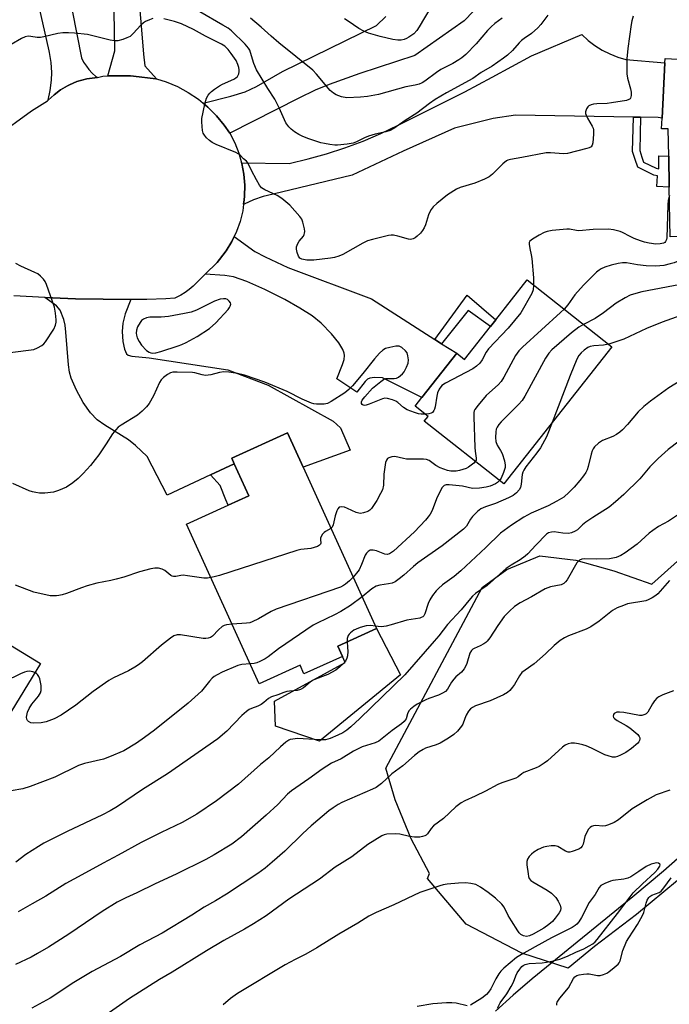
# Model space of a CAD drawing. Units: inches. Extents: x 1321762 to 1327762, y 517447 to 521448.
# Drawn here: x 1326447 to 1326665, y 518213 to 518543 of the extents above; entities that cross this region are included whole.
import ezdxf

# ---------------------------------------------------------------- set-up
doc = ezdxf.new("R2010")
doc.units = ezdxf.units.IN
doc.header["$MEASUREMENT"] = 0
for name, color, linetype in [('BLDG-Footprint', 5, 'Continuous'), ('CULTRL-Pad', 6, 'Continuous'), ('HYDRO-Single Line Stream', 4, 'Continuous'), ('NTRL-Trees', 3, 'Continuous'), ('TRANS-Driveway', 251, 'Continuous'), ('TRANS-Non Street Sidewalk', 7, 'Continuous'), ('TRANS-Road', 130, 'Continuous'), ('Undefined', 1, 'Continuous')]:
    doc.layers.add(name, color=color, linetype=linetype)

msp = doc.modelspace()

# ---------------------------------------------------------------- linework, layer by layer
at = {"layer": 'BLDG-Footprint'}
for points, elevation in [([(1326699.99, 518527.79), (1326698.84, 518505.29), (1326710.67, 518504.68), (1326713.27, 518502.3), (1326713.08, 518494.55), (1326710.49, 518492.33), (1326699.41, 518492.15), (1326699.51, 518486.02), (1326699.67, 518475.74), (1326699.76, 518470.55), (1326665.05, 518470), (1326664.78, 518486.64), (1326664.62, 518497.03), (1326664.47, 518506.22), (1326662.23, 518506.19), (1326662.41, 518509.73), (1326663.36, 518528.29), (1326663.43, 518529.67)], 437.9), ([(1326645.62, 518433.22), (1326609.44, 518387.26), (1326582.8, 518408.24), (1326584.08, 518409.87), (1326579.72, 518413.31), (1326582, 518416.2), (1326593.68, 518431.04), (1326596.31, 518428.97), (1326605.02, 518440.03), (1326606.78, 518442.26), (1326617.25, 518455.56)], 437.24), ([(1326555.45, 518329.5), (1326542.57, 518323.65), (1326541.25, 518326.57), (1326527.57, 518320.36), (1326503.3, 518373.84), (1326517.22, 518380.16), (1326524.13, 518383.29), (1326519.24, 518394.06), (1326518.4, 518395.9), (1326537.09, 518404.38), (1326542.33, 518392.84), (1326566.83, 518338.83), (1326553.88, 518332.96)], 435.96), ([(1326454.37, 518327.19), (1326440.41, 518304.28), (1326438.51, 518305.44), (1326392.69, 518333.38), (1326391.01, 518334.4), (1326407.13, 518360.83), (1326426.85, 518348.81), (1326424.7, 518345.28)], 436.94)]:
    msp.add_lwpolyline(points, close=True, dxfattribs=dict(at, elevation=elevation))
at = {"layer": 'CULTRL-Pad'}
msp.add_lwpolyline([(1326574.88, 518323.35), (1326547.8, 518301.13), (1326533.04, 518306.16), (1326532.7, 518314.5), (1326556.31, 518327.52), (1326555.45, 518329.5), (1326553.88, 518332.96), (1326566.83, 518338.83)], close=True, dxfattribs=at)
at = {"layer": 'HYDRO-Single Line Stream'}
msp.add_lwpolyline([(1326678.67, 518271.59), (1326662.89, 518257.61), (1326652.61, 518249.01), (1326618.9, 518221.62), (1326612.55, 518216.12), (1326606.69, 518210.78)], dxfattribs=at)
at = {"layer": 'NTRL-Trees'}
msp.add_lwpolyline([(1326667.51, 518254.49), (1326653.78, 518243.16), (1326639.79, 518232.41), (1326630.96, 518225.14), (1326615.46, 518230.22), (1326596.84, 518239.83), (1326583.89, 518255.14), (1326584.61, 518256.89), (1326578.44, 518268.45), (1326573.11, 518281.5), (1326569.93, 518292.1), (1326602.21, 518352.64), (1326610.5, 518358.59), (1326621.47, 518363.2), (1326633.57, 518361.77), (1326646.22, 518358.16), (1326658.92, 518353.67), (1326733.56, 518420.58)], dxfattribs=at)
at = {"layer": 'TRANS-Driveway'}
msp.add_lwpolyline([(1326617.82, 518564.83), (1326596.16, 518542.28), (1326579.68, 518530.72), (1326561.29, 518524.72), (1326550.96, 518521.04), (1326546.32, 518519.07), (1326540.84, 518516.48), (1326517.72, 518504.71), (1326515.89, 518507.4), (1326513.31, 518510.57), (1326510.42, 518513.47), (1326508.84, 518514.77), (1326518.06, 518517.08), (1326522.94, 518518.59), (1326526.67, 518520.36), (1326535.43, 518525.42), (1326566.81, 518540.72), (1326570, 518543.74)], dxfattribs=at)
for points in [[(1326586.32, 518435.66), (1326588.6, 518434.23), (1326593.68, 518431.04), (1326582, 518416.2), (1326568.86, 518422.85), (1326566.14, 518422.9), (1326564.61, 518422.72), (1326563.82, 518422.3), (1326563.03, 518421.54), (1326560.31, 518417.96), (1326553.53, 518422.48), (1326555.49, 518427.21), (1326555.99, 518428.98), (1326556.14, 518430.25), (1326556.03, 518431.08), (1326555.6, 518432.28), (1326554.24, 518434.54), (1326551.79, 518437.49), (1326548.28, 518441.05), (1326545.26, 518443.53), (1326541.21, 518446.17), (1326536.15, 518449), (1326529.45, 518452.38), (1326523.46, 518455.06), (1326519, 518456.66), (1326516.06, 518457.11), (1326509.47, 518457.46), (1326513.5, 518461.39), (1326514.33, 518462.37), (1326516.5, 518465.31), (1326518.38, 518468.44), (1326519.16, 518470.09), (1326526.15, 518465.14), (1326529.55, 518463.31), (1326537.16, 518459.79), (1326565.16, 518449.21), (1326581.98, 518438.39)], [(1326484.61, 518449.06), (1326482.77, 518444.23), (1326481.93, 518441.07), (1326481.76, 518438.26), (1326481.99, 518434.96), (1326482.51, 518432.36), (1326483.2, 518430.88), (1326483.8, 518430.43), (1326484.96, 518430.07), (1326490.78, 518429.49), (1326517.05, 518425.52), (1326530.56, 518420.37), (1326552.33, 518408.33), (1326554.78, 518406.01), (1326558.08, 518398.62), (1326542.33, 518392.84), (1326537.09, 518404.38), (1326518.4, 518395.9), (1326519.24, 518394.06), (1326511.28, 518390.33), (1326496.84, 518383.56), (1326490.13, 518396.49), (1326486.17, 518400.16), (1326483.87, 518402.08), (1326475.9, 518406.96), (1326473.4, 518408.73), (1326471.16, 518411.1), (1326468.73, 518414.55), (1326466.42, 518418.66), (1326464.69, 518422.7), (1326464.16, 518424.75), (1326463.79, 518427.13), (1326462.94, 518438.04), (1326462.63, 518440.38), (1326462.19, 518442.37), (1326461.04, 518445.41), (1326459.79, 518446.88), (1326455.84, 518449.73), (1326466.15, 518449.2)]]:
    msp.add_lwpolyline(points, close=True, dxfattribs=at)
at = {"layer": 'TRANS-Non Street Sidewalk'}
for points in [[(1326655.21, 518510.03), (1326654.91, 518498.89), (1326655.65, 518496.67), (1326656.22, 518495), (1326660.39, 518492.97), (1326661.31, 518492.78), (1326661.25, 518497.14), (1326664.62, 518497.03), (1326664.78, 518486.64), (1326660.63, 518486.83), (1326660.84, 518490.44), (1326659.61, 518490.69), (1326654.28, 518493.29), (1326653.4, 518495.91), (1326652.51, 518498.53), (1326652.83, 518510.07)], [(1326588.6, 518434.23), (1326586.32, 518435.66), (1326597.22, 518450.46), (1326606.78, 518442.26), (1326605.02, 518440.03), (1326597.47, 518445.36)], [(1326511.28, 518390.33), (1326519.24, 518394.06), (1326524.13, 518383.29), (1326517.22, 518380.16), (1326516.39, 518381.98), (1326514.52, 518386.79)]]:
    msp.add_lwpolyline(points, close=True, dxfattribs=at)
at = {"layer": 'TRANS-Road'}
for points in [[(1326465.03, 518545.77), (1326468.08, 518529.99), (1326468.84, 518528.5), (1326469.75, 518527.1), (1326470.55, 518526.06), (1326471.69, 518524.84), (1326472.94, 518523.73), (1326473.45, 518523.34), (1326469.96, 518522.88), (1326466.56, 518522.07), (1326464.07, 518520.95), (1326463.46, 518520.62), (1326461.14, 518519.21), (1326458.96, 518517.57), (1326456.96, 518515.73), (1326457.68, 518519.04), (1326458.08, 518522.41), (1326458.16, 518525.04), (1326457.97, 518528.42), (1326457.45, 518531.77), (1326457.34, 518532.27), (1326453.33, 518550.09)], [(1326487.3, 518549.79), (1326488.22, 518539.36), (1326488.93, 518531.21), (1326489.35, 518527.29), (1326493.17, 518522.89), (1326493.05, 518522.91), (1326485.53, 518523.82), (1326484.55, 518523.89), (1326476.98, 518523.96), (1326479.23, 518532.25), (1326479.03, 518545.47)], [(1326439.36, 518503.47), (1326451.38, 518512.22), (1326456.76, 518515.59), (1326456.96, 518515.73), (1326458.96, 518517.57), (1326461.14, 518519.21), (1326463.46, 518520.62), (1326464.07, 518520.95), (1326466.56, 518522.07), (1326469.96, 518522.88), (1326473.45, 518523.34), (1326475.3, 518523.75), (1326476.98, 518523.96), (1326484.55, 518523.89), (1326485.53, 518523.82), (1326493.05, 518522.91), (1326493.17, 518522.89), (1326496.49, 518521.87), (1326500.27, 518520.3), (1326503.87, 518518.36), (1326507.26, 518516.08), (1326508.84, 518514.77), (1326510.42, 518513.47), (1326513.31, 518510.57), (1326515.89, 518507.4), (1326517.72, 518504.71), (1326519.4, 518501.47), (1326520.75, 518498.07), (1326521.69, 518494.83), (1326521.77, 518494.56), (1326522.44, 518490.97), (1326522.75, 518487.33), (1326522.7, 518483.68), (1326522.59, 518482.35), (1326522.38, 518480.91), (1326522.06, 518478.73), (1326521.17, 518475.19), (1326519.94, 518471.75), (1326519.16, 518470.09), (1326518.38, 518468.44), (1326516.5, 518465.31), (1326514.33, 518462.37), (1326513.5, 518461.39), (1326509.47, 518457.46), (1326505.45, 518453.54), (1326504.18, 518452.37), (1326502.8, 518451.34), (1326501.33, 518450.44), (1326500.91, 518450.22), (1326499.34, 518449.52), (1326496.36, 518449.27), (1326490.03, 518449.03), (1326484.61, 518449.06), (1326466.15, 518449.2), (1326455.84, 518449.73), (1326445.53, 518450.26)]]:
    msp.add_lwpolyline(points, dxfattribs=at)
msp.add_lwpolyline([(1326655.21, 518510.03), (1326652.83, 518510.07), (1326613.4, 518510.77), (1326605.83, 518509.61), (1326592.9, 518506.39), (1326575.76, 518498.64), (1326558.7, 518490.7), (1326532.26, 518484.33), (1326528.95, 518483.46), (1326525.71, 518482.35), (1326522.57, 518481), (1326522.38, 518480.91), (1326522.59, 518482.35), (1326522.7, 518483.68), (1326522.75, 518487.33), (1326522.44, 518490.97), (1326521.77, 518494.56), (1326521.69, 518494.83), (1326537.65, 518494.61), (1326543.93, 518496.1), (1326550.15, 518497.84), (1326556.29, 518499.84), (1326562.34, 518502.09), (1326568.29, 518504.6), (1326574.13, 518507.35), (1326596.41, 518518.61), (1326605.52, 518523.51), (1326618.69, 518530.61), (1326635.58, 518537.71), (1326637.68, 518535.77), (1326639.94, 518534.04), (1326642.35, 518532.53), (1326644.89, 518531.24), (1326647.54, 518530.19), (1326650.28, 518529.38), (1326663.36, 518528.29), (1326662.41, 518509.73), (1326661.08, 518509.93)], close=True, dxfattribs=at)
at = {"layer": 'Undefined'}
for points, elevation in [([(1326585.04, 518546.92), (1326581.15, 518540.33), (1326580.34, 518539.1), (1326579.34, 518538.03), (1326577.64, 518536.81), (1326576.87, 518536.37), (1326576.1, 518536.08), (1326575.05, 518535.87), (1326573.99, 518535.8), (1326572.28, 518536.05), (1326568.03, 518537.03), (1326564.12, 518538.22), (1326562.56, 518538.86), (1326560.88, 518539.79), (1326557.33, 518542.23), (1326556.09, 518542.97)], 448), ([(1326652.77, 518543.92), (1326652.27, 518542.28), (1326652.05, 518541.15), (1326650.91, 518533.06), (1326650.6, 518529.64), (1326650.56, 518524.58), (1326650.82, 518523.16), (1326651.84, 518519.55), (1326652.08, 518518.42), (1326652.08, 518517.34), (1326651.8, 518516.41), (1326651.66, 518516.23), (1326651.26, 518515.95), (1326650.47, 518515.71), (1326645.46, 518514.87), (1326643.98, 518514.68), (1326640.54, 518514.58), (1326639.41, 518514.45), (1326638.63, 518514.2), (1326637.92, 518513.83), (1326637.53, 518513.51), (1326637.11, 518512.84), (1326636.82, 518511.81), (1326636.81, 518511.28), (1326636.94, 518510.77), (1326637.43, 518509.77), (1326639.05, 518507.04), (1326639.35, 518506.34), (1326639.47, 518505.83), (1326639.49, 518504.41), (1326639.23, 518501.53), (1326639.05, 518500.75), (1326638.65, 518500.17), (1326637.99, 518499.83), (1326637.21, 518499.58), (1326630.78, 518497.95), (1326629.37, 518497.85), (1326625.06, 518498.18), (1326623.61, 518498.13), (1326615.43, 518496.52), (1326611.64, 518495.91), (1326610.83, 518495.69), (1326610.35, 518495.47), (1326609.06, 518494.5), (1326605.6, 518491.04), (1326604.5, 518490.14), (1326602.95, 518489.36), (1326599.75, 518488), (1326594.88, 518486.48), (1326593.56, 518485.95), (1326590.64, 518484.06), (1326586.97, 518481.19), (1326585.77, 518480), (1326585.09, 518479.13), (1326584.67, 518478.43), (1326584.25, 518477.35), (1326583.22, 518474), (1326582.79, 518473.02), (1326582.27, 518472.09), (1326581.55, 518471.22), (1326580.49, 518470.22), (1326579.81, 518469.7), (1326579.05, 518469.32), (1326578.22, 518469.16), (1326577.49, 518469.24), (1326573.96, 518470.23), (1326572.56, 518470.55), (1326571.72, 518470.59), (1326570.87, 518470.47), (1326565.53, 518469.15), (1326563.88, 518468.64), (1326562.29, 518467.86), (1326555.58, 518464.14), (1326554.22, 518463.55), (1326552.8, 518463.09), (1326551.46, 518462.83), (1326545.91, 518462.17), (1326543.53, 518462.24), (1326541.83, 518462.49), (1326541.2, 518462.88), (1326540.78, 518463.52), (1326540.28, 518464.81), (1326540.04, 518465.89), (1326540.1, 518466.71), (1326540.48, 518467.79), (1326540.92, 518468.53), (1326542.4, 518470.28), (1326542.65, 518470.76), (1326542.79, 518471.27), (1326542.81, 518471.82), (1326542.71, 518472.66), (1326542.21, 518474.93), (1326541.82, 518475.95), (1326541.22, 518476.87), (1326537.8, 518480.64), (1326535.12, 518482.89), (1326533.64, 518483.82), (1326529.45, 518485.71), (1326528.34, 518486.45), (1326527.65, 518487.34), (1326526.65, 518489.13), (1326524.99, 518492.24), (1326523.8, 518494.84), (1326523.37, 518495.34), (1326522.33, 518496.13), (1326521.2, 518497.35), (1326520.5, 518497.82), (1326519.72, 518498.2), (1326513.21, 518500.94), (1326511.89, 518501.58), (1326510.98, 518502.24), (1326509.96, 518503.2), (1326509.24, 518504.03), (1326508.86, 518504.74), (1326508.66, 518505.56), (1326508.5, 518507), (1326508.39, 518508.46), (1326508.42, 518509.62), (1326509.37, 518514.48), (1326509.68, 518515.6), (1326510.01, 518516.4), (1326510.54, 518517.42), (1326511.03, 518518.11), (1326511.66, 518518.7), (1326512.61, 518519.41), (1326514.32, 518520.58), (1326515.31, 518521.16), (1326519.13, 518522.75), (1326519.76, 518523.19), (1326520.3, 518523.72), (1326520.74, 518524.61), (1326520.9, 518525.36), (1326520.9, 518525.88), (1326520.78, 518526.69), (1326520.49, 518527.75), (1326519.87, 518529.02), (1326518.26, 518531.4), (1326517.24, 518532.77), (1326516.08, 518533.89), (1326515.01, 518534.56), (1326509.57, 518537.21), (1326505.62, 518539.43), (1326501.54, 518541.28), (1326499.3, 518542.09), (1326495.7, 518543.02)], 442), ([(1326624.19, 518544.26), (1326621.8, 518541.09), (1326620.82, 518540.03), (1326618.67, 518538.08), (1326616.24, 518536.46), (1326615.34, 518535.75), (1326614.53, 518534.94), (1326612.35, 518532.39), (1326610.7, 518530.88), (1326609.36, 518529.8), (1326605.5, 518527.18), (1326601.89, 518525.03), (1326599.02, 518523.02), (1326590.26, 518518.25), (1326586.42, 518515.95), (1326584.53, 518514.67), (1326580.31, 518511.46), (1326576.46, 518508.98), (1326572.62, 518506.31), (1326571.38, 518505.59), (1326570.01, 518505.17), (1326566.34, 518504.36), (1326564.16, 518503.71), (1326562.82, 518503.17), (1326560.16, 518501.83), (1326559.06, 518501.42), (1326557.04, 518501.07), (1326553.82, 518500.71), (1326552.94, 518500.73), (1326551.17, 518500.95), (1326549.4, 518501.23), (1326548.26, 518501.5), (1326544.14, 518502.87), (1326542.22, 518503.65), (1326540.89, 518504.29), (1326539.4, 518505.2), (1326538.23, 518506.06), (1326537.47, 518506.86), (1326536.53, 518508.22), (1326536, 518509.23), (1326534.26, 518513.2), (1326532.85, 518516.13), (1326530.43, 518519.64), (1326526.7, 518525.95), (1326525.8, 518527.99), (1326524.69, 518531.74), (1326524.41, 518532.47), (1326524.02, 518533.19), (1326522.92, 518534.5), (1326518.33, 518538.97), (1326517.16, 518539.82), (1326515.43, 518540.89), (1326507.75, 518545.29)], 444), ([(1326491.98, 518543.08), (1326490.89, 518542.7), (1326489.58, 518542.11), (1326488.85, 518541.67), (1326488, 518540.89), (1326485.47, 518538.05), (1326484.38, 518537.13), (1326483.34, 518536.63), (1326481.99, 518536.11), (1326480.33, 518535.66), (1326479.13, 518535.65), (1326477.71, 518535.86), (1326470.17, 518537.71), (1326465.79, 518538.2), (1326463.76, 518538.34), (1326461.83, 518538.3), (1326460.25, 518538.11), (1326455.52, 518536.92), (1326454.39, 518536.71), (1326453.35, 518536.71), (1326451.15, 518537.08), (1326450.33, 518537.14), (1326449.27, 518536.97), (1326448, 518536.42), (1326441.12, 518532.44)], 442), ([(1326608.83, 518543.18), (1326606.42, 518541.43), (1326605.17, 518540.34), (1326604.01, 518539.14), (1326600.2, 518534.64), (1326596.68, 518531.07), (1326595.37, 518529.93), (1326594.42, 518529.26), (1326592.42, 518528.08), (1326588.33, 518525.98), (1326586.91, 518525.03), (1326583, 518522.13), (1326582.09, 518521.58), (1326581.16, 518521.14), (1326579.8, 518520.76), (1326576.64, 518520.23), (1326567.49, 518517.66), (1326563.82, 518516.94), (1326561.53, 518516.76), (1326556.92, 518516.6), (1326555.17, 518516.88), (1326553.37, 518517.56), (1326552.4, 518518.07), (1326551.31, 518519), (1326546.73, 518524.49), (1326545.51, 518525.76), (1326534.21, 518534.92), (1326531.58, 518537.15), (1326528.25, 518540.23), (1326524.73, 518543.27)], 446), ([(1326664.83, 518483.87), (1326664.47, 518482.16), (1326664.35, 518480.73), (1326664.01, 518469.62), (1326663.9, 518469.07), (1326663.59, 518468.45), (1326663.3, 518468.16), (1326662.83, 518467.92), (1326661.73, 518467.67), (1326660.28, 518467.6), (1326658.08, 518467.91), (1326656.46, 518468.26), (1326655.15, 518468.65), (1326653.01, 518469.5), (1326651.71, 518470.09), (1326649.19, 518471.41), (1326648.39, 518471.75), (1326646.15, 518472.4), (1326644.5, 518472.57), (1326639.31, 518472.5), (1326634.52, 518472.06), (1326633.7, 518472.13), (1326631.4, 518472.55), (1326630.53, 518472.59), (1326625.62, 518472.12), (1326623.96, 518471.78), (1326622.9, 518471.43), (1326621.3, 518470.61), (1326618.98, 518469.24), (1326618.15, 518468.53), (1326617.95, 518468.08), (1326617.9, 518467.56), (1326618.09, 518466.13), (1326618.62, 518463.93), (1326618.79, 518462.76), (1326619.34, 518456.27), (1326619.37, 518453.88)], 440), ([(1326673.9, 518470.14), (1326670.99, 518464.96), (1326669.85, 518463.25), (1326669.27, 518462.68), (1326668.59, 518462.21), (1326666.42, 518461.33), (1326665.05, 518460.92), (1326662.93, 518460.45), (1326661.59, 518460.27), (1326660.2, 518460.22), (1326657.1, 518460.3), (1326654.13, 518460.67), (1326650.47, 518461.28), (1326649.1, 518461.31), (1326647.67, 518461.09), (1326645.39, 518460.49), (1326643.24, 518459.83), (1326641.99, 518459.32), (1326641.31, 518458.88), (1326640.48, 518458.15), (1326636.09, 518453.85), (1326633.25, 518450.56), (1326630.8, 518447.23), (1326629.6, 518445.83)], 438), ([(1326686.38, 518470.34), (1326685.29, 518465.16), (1326684.76, 518463.52), (1326684.13, 518462.6), (1326682, 518460.27), (1326681.16, 518459.5), (1326679.94, 518458.7), (1326674.3, 518455.56), (1326672.71, 518454.84), (1326670.38, 518454.33), (1326655.58, 518451.61), (1326653.63, 518451.09), (1326651.74, 518450.45), (1326650.04, 518449.58), (1326647.08, 518447.79), (1326642.75, 518444.58), (1326640.04, 518442.71), (1326636.15, 518440.67)], 436), ([(1326444.31, 518431.27), (1326452.13, 518432.33), (1326453.46, 518432.8), (1326454.89, 518433.67), (1326455.53, 518434.2), (1326456.09, 518434.87), (1326458.84, 518439.1), (1326459.39, 518440.39), (1326459.61, 518441.45), (1326459.68, 518442.25), (1326459.47, 518444.49), (1326459.05, 518446.45), (1326456.45, 518454.02), (1326455.96, 518455.08), (1326455.45, 518455.8), (1326454.44, 518456.89), (1326453.53, 518457.61), (1326452.52, 518458.12), (1326447.81, 518460.18), (1326446.11, 518461.07)], 440), ([(1326619.37, 518453.88), (1326619.22, 518452.3), (1326618.83, 518451.04), (1326615.13, 518444.61), (1326610.91, 518439.39), (1326604.36, 518432.53), (1326603.54, 518431.36), (1326602.15, 518428.85), (1326601.37, 518427.66), (1326600.3, 518426.66), (1326599.07, 518425.83), (1326589.92, 518421), (1326588.72, 518420.18), (1326587.84, 518419.05), (1326587.23, 518417.74), (1326586.98, 518416.61), (1326586.45, 518413.14), (1326586.25, 518412.31), (1326586.04, 518411.82), (1326585.59, 518411.24), (1326585.18, 518410.97), (1326584.39, 518410.76), (1326583.12, 518410.63)], 440), ([(1326629.6, 518445.83), (1326628.43, 518444.66), (1326615.69, 518433.06), (1326614.42, 518431.81), (1326613.37, 518430.28), (1326609.45, 518423.03), (1326608.54, 518421.53), (1326607.55, 518420.45), (1326604.63, 518417.89), (1326603.56, 518416.86), (1326600.84, 518413.67), (1326599.78, 518412.25), (1326599.54, 518411.74), (1326599.42, 518411.2), (1326599.37, 518409.76), (1326599.69, 518399.47), (1326599.81, 518398.3), (1326600.24, 518395.96), (1326600.17, 518395.23), (1326599.9, 518394.77)], 438), ([(1326668.71, 518443.63), (1326662.39, 518441.4), (1326657.18, 518439.3), (1326649.62, 518435.76), (1326644.53, 518434.08)], 434), ([(1326636.15, 518440.67), (1326634.49, 518439.72), (1326632.03, 518437.89), (1326625.51, 518432.13), (1326624.45, 518431.08), (1326623.37, 518429.42), (1326616.44, 518416.69), (1326615.53, 518415.17), (1326614.39, 518413.84), (1326608.51, 518408.03), (1326607.78, 518407.18), (1326607.2, 518406.29), (1326606.91, 518405.56), (1326606.78, 518404.75), (1326606.68, 518402.78), (1326606.78, 518401.45), (1326607.21, 518400.29), (1326608.38, 518398.48), (1326608.89, 518397.46), (1326609.67, 518394.97), (1326609.94, 518393.58), (1326609.87, 518392.75), (1326609.36, 518391.11), (1326608.59, 518389.24), (1326608, 518388.4)], 436), ([(1326583.12, 518410.63), (1326581.79, 518410.63), (1326580.94, 518410.77), (1326579.56, 518411.2), (1326577.13, 518412.11), (1326575.91, 518412.82), (1326573.99, 518414.5), (1326573.3, 518414.99), (1326572.23, 518415.44), (1326570.51, 518415.88), (1326569.66, 518415.94), (1326568.83, 518415.77), (1326564.43, 518413.97), (1326563.33, 518413.62), (1326562.81, 518413.58), (1326562.39, 518413.67), (1326562.06, 518413.87), (1326561.86, 518414.19), (1326561.85, 518414.81), (1326562.02, 518415.28), (1326562.88, 518416.45), (1326565.54, 518419.31), (1326568.27, 518421.57), (1326569.21, 518422.23), (1326569.96, 518422.56), (1326570.74, 518422.63), (1326572.72, 518422.53), (1326573.51, 518422.69), (1326574.23, 518423.07), (1326574.91, 518423.57), (1326575.53, 518424.14), (1326576.05, 518424.81), (1326576.86, 518426.35), (1326577.39, 518427.69), (1326577.5, 518428.78), (1326577.37, 518430.16), (1326577.05, 518431.19), (1326576.58, 518431.84), (1326575.34, 518432.93), (1326574.41, 518433.4), (1326573.31, 518433.41), (1326571.3, 518433), (1326569.9, 518432.59), (1326568.93, 518432.04), (1326567.89, 518431.08), (1326566.12, 518429.18), (1326562.25, 518424.22), (1326558.85, 518420.13), (1326557.63, 518418.86), (1326556.24, 518417.77), (1326551.69, 518414.93), (1326550.39, 518414.25), (1326549.3, 518414.01), (1326546.74, 518414), (1326545.91, 518414.1), (1326545.1, 518414.33), (1326541.98, 518415.67), (1326536.95, 518418.2), (1326529.44, 518421.3), (1326522.7, 518423.64), (1326520.32, 518424.3), (1326517.47, 518424.73), (1326515.73, 518424.77), (1326514.31, 518424.58), (1326511.37, 518423.85), (1326509.62, 518423.63), (1326508.47, 518423.77), (1326506.08, 518424.47), (1326505.24, 518424.61), (1326500.19, 518424.72), (1326498.73, 518424.66), (1326497.92, 518424.45), (1326496.96, 518423.92), (1326495.61, 518422.94), (1326494.83, 518422.18), (1326494.25, 518421.22), (1326492.23, 518416.75), (1326490.76, 518414.25), (1326489.91, 518413.08), (1326488.42, 518411.66), (1326486.83, 518410.34), (1326481.37, 518406.96), (1326480.44, 518406.24), (1326479.57, 518405.41), (1326478.46, 518404.06), (1326476.41, 518400.66), (1326473.93, 518397.07), (1326472.75, 518395.41), (1326471.16, 518393.45), (1326468.66, 518390.72), (1326467.05, 518389.09), (1326465.23, 518387.68), (1326463.08, 518386.22), (1326460.39, 518385.05), (1326458.71, 518384.56), (1326455.84, 518384.22), (1326454.06, 518384.22), (1326452.88, 518384.36), (1326451.71, 518384.62), (1326450.58, 518385), (1326445.13, 518387.46)], 440), ([(1326644.53, 518434.08), (1326642.81, 518433.74), (1326639.53, 518433.57), (1326638.28, 518433.28), (1326637.52, 518432.91), (1326636.37, 518432.09), (1326635.28, 518431.18), (1326634.49, 518430.31), (1326633.82, 518429.04), (1326631.6, 518423.61), (1326625.61, 518407.81)], 434), ([(1326676.16, 518426.5), (1326664.7, 518419.41), (1326658.54, 518415.02), (1326656.28, 518413.23), (1326654.36, 518411.39), (1326650.78, 518407.16), (1326649.17, 518405.43), (1326648.31, 518404.65), (1326647.12, 518403.85), (1326645.88, 518403.14), (1326642.51, 518401.8), (1326641.77, 518401.41), (1326641.07, 518400.9), (1326639.82, 518399.69), (1326639.33, 518399.04), (1326638.97, 518398.37), (1326638.62, 518397.28), (1326637.71, 518393.06), (1326637.34, 518392.04), (1326636.85, 518391.08), (1326636.1, 518389.98), (1326634.86, 518388.42), (1326632.97, 518386.2), (1326631.35, 518384.53), (1326629.51, 518382.85), (1326627.22, 518381.47), (1326624.28, 518379.91), (1326618.62, 518377.46), (1326616.17, 518376.15), (1326611.97, 518373.42), (1326608.36, 518370.8), (1326603.43, 518365.95), (1326595.09, 518358.14), (1326592.77, 518356.24), (1326588.94, 518353.44), (1326587.58, 518352.3), (1326586.78, 518351.49), (1326585.53, 518349.97), (1326584.69, 518348.52), (1326584.13, 518347.24), (1326583.04, 518343.77), (1326582.64, 518343.11), (1326582.29, 518342.78), (1326581.82, 518342.54), (1326581.29, 518342.39), (1326577.01, 518341.66), (1326571.75, 518340.08), (1326570.08, 518339.67), (1326569.24, 518339.52), (1326568.4, 518339.48), (1326566.44, 518339.71)], 432), ([(1326625.61, 518407.81), (1326623.73, 518403.01), (1326621.69, 518399.37), (1326620.52, 518397.69), (1326616.79, 518392.99), (1326616.09, 518391.92), (1326615.81, 518391.26), (1326615.6, 518390.46), (1326615.25, 518387.2), (1326615.02, 518386.07), (1326614.62, 518385.34), (1326613.65, 518384.28), (1326612.52, 518383.37), (1326610.97, 518382.58), (1326606.67, 518380.75), (1326603.28, 518379.66), (1326601.75, 518378.95), (1326600.64, 518378.05), (1326599.01, 518376.41), (1326598.34, 518375.51), (1326596.91, 518373.17), (1326595.93, 518372.14), (1326588.79, 518366.58), (1326580.72, 518360.82), (1326579.25, 518359.63), (1326575.97, 518356.7), (1326574.41, 518355.48), (1326573.04, 518354.52), (1326572.09, 518354.08), (1326570.81, 518353.78), (1326567.92, 518353.41), (1326566.69, 518353.02), (1326565.33, 518352.14), (1326561.99, 518349.5)], 434), ([(1326668.11, 518401.65), (1326664.48, 518398.76), (1326661.13, 518395.81), (1326658.27, 518392.96), (1326654.93, 518389.04), (1326649.57, 518383.76), (1326646.75, 518381.23), (1326644.64, 518379.55), (1326639.23, 518376.08), (1326636.91, 518374.47), (1326635.8, 518373.6), (1326634.04, 518371.94), (1326633.35, 518371.41), (1326632.1, 518370.89), (1326631.03, 518370.73), (1326629.14, 518370.81), (1326626.23, 518371.19), (1326625.38, 518371.18), (1326624.43, 518370.88), (1326623.75, 518370.43), (1326620.1, 518366.78), (1326617.44, 518363.87), (1326616.58, 518363.07), (1326614.92, 518361.86), (1326611.84, 518360.05), (1326610.19, 518358.95), (1326603.86, 518353.31), (1326600.01, 518350.56), (1326599, 518349.7), (1326598.27, 518348.92), (1326595.15, 518345.12), (1326590.59, 518340.19), (1326587.66, 518336.39), (1326586.16, 518334.58), (1326576.34, 518323.31), (1326561.28, 518308.7), (1326558.28, 518305.94), (1326556.94, 518304.84), (1326555.54, 518303.96), (1326553.92, 518303.16), (1326551.31, 518302.03), (1326549.8, 518301.6), (1326547.84, 518301.55), (1326540.44, 518302), (1326538.8, 518301.86), (1326537.98, 518301.66), (1326537.46, 518301.44), (1326536.5, 518300.79), (1326534.67, 518299.28), (1326530.81, 518295.62), (1326528.04, 518293.31), (1326520.61, 518286.75), (1326513.25, 518281.19), (1326506.77, 518276.75), (1326501.86, 518273.95), (1326494.81, 518270.61), (1326488.05, 518267.21), (1326480.4, 518262.98), (1326475.36, 518260.34), (1326468.28, 518256.36), (1326462.86, 518253.51), (1326456.21, 518249.28), (1326451.66, 518246.65), (1326446.89, 518244.03)], 430), ([(1326599.9, 518394.77), (1326599.38, 518394.23), (1326598.51, 518393.52), (1326597.58, 518392.86), (1326596.83, 518392.46), (1326595.75, 518392.06), (1326594.64, 518391.77), (1326593.46, 518391.58), (1326592.57, 518391.53), (1326591.73, 518391.6), (1326590.61, 518391.82), (1326588.19, 518392.62), (1326586.66, 518393.42), (1326584.5, 518395.07), (1326583.59, 518395.42), (1326582.6, 518395.52), (1326578.88, 518395.53), (1326576.9, 518395.62), (1326575.88, 518395.78), (1326573.02, 518396.41), (1326571.95, 518396.34), (1326570.96, 518396.05), (1326570.57, 518395.77), (1326570.16, 518395.22), (1326569.88, 518394.46), (1326569.7, 518393.63), (1326569.24, 518390.54), (1326569.18, 518386.86), (1326568.83, 518385.33), (1326568.21, 518384.02), (1326566.91, 518381.72), (1326565.14, 518379.08), (1326564.58, 518378.47), (1326563.89, 518378.02), (1326562.54, 518377.58), (1326561.44, 518377.42), (1326560.89, 518377.47), (1326560.08, 518377.72), (1326557.15, 518379.07), (1326556.11, 518379.47), (1326555.11, 518379.62), (1326554.39, 518379.45), (1326553.86, 518378.96), (1326553.51, 518378.23), (1326552.99, 518376.59), (1326552.33, 518373.54), (1326552.03, 518372.82), (1326551.61, 518372.37)], 438), ([(1326608, 518388.4), (1326607.32, 518387.78), (1326606.62, 518387.31), (1326604.87, 518386.54), (1326603.55, 518386.16), (1326601.28, 518385.88), (1326599.01, 518385.8), (1326595.62, 518386.56), (1326591.14, 518387.02), (1326590.15, 518387.01), (1326589.52, 518386.78), (1326588.81, 518386.09), (1326588.13, 518384.87), (1326586.94, 518382.28), (1326585.47, 518378.42), (1326584.8, 518377.15), (1326584.14, 518376.21), (1326583.22, 518375.11), (1326579.53, 518371.25), (1326572.51, 518364.81), (1326571.84, 518364.28), (1326571.14, 518363.89), (1326570.41, 518363.67), (1326569.62, 518363.73), (1326566.88, 518364.87), (1326565.75, 518365.13), (1326565.19, 518365.15), (1326564.7, 518365.06), (1326564.04, 518364.71), (1326563.48, 518364.15), (1326563.03, 518363.47), (1326561.8, 518360.3), (1326560.99, 518358.57), (1326560.19, 518357.39), (1326559.04, 518356.01)], 436), ([(1326668.91, 518377.72), (1326664.54, 518374.86), (1326661.23, 518373), (1326659.26, 518371.7), (1326658.12, 518370.8), (1326654.1, 518367.11), (1326650.08, 518364.21), (1326648.62, 518363.27), (1326647.02, 518362.69), (1326644.78, 518362.24), (1326640.47, 518362.09), (1326636.42, 518362.24), (1326635.58, 518362.1), (1326634.8, 518361.79), (1326634.37, 518361.47), (1326633.87, 518360.85), (1326630.6, 518355.17), (1326630.12, 518354.48), (1326629.54, 518353.94), (1326628.61, 518353.5), (1326625.05, 518352.77), (1326623.31, 518352.16), (1326618.69, 518349.48), (1326614.96, 518347.49), (1326613.06, 518346.19), (1326611.29, 518344.73), (1326609.57, 518342.85), (1326607.4, 518339.89), (1326604.73, 518335.76), (1326603.87, 518334.62), (1326603.46, 518334.24), (1326602.77, 518333.77), (1326601.5, 518333.09), (1326599.48, 518332.23), (1326599.04, 518331.93), (1326598.66, 518331.55), (1326598.1, 518330.59), (1326597.03, 518327.16), (1326596.7, 518326.36), (1326596.15, 518325.37), (1326595.27, 518324.28), (1326593.33, 518322.64), (1326592.66, 518321.96), (1326591.9, 518320.91), (1326590.6, 518318.59), (1326589.94, 518317.83), (1326588.97, 518317.2), (1326587.63, 518316.57), (1326584.35, 518315.45), (1326583.3, 518315), (1326580.48, 518313.56), (1326579.28, 518312.8), (1326578.22, 518311.91), (1326577.69, 518311.29), (1326577.22, 518310.32), (1326576.71, 518308.61), (1326576.08, 518307.72), (1326575.19, 518306.97), (1326572.04, 518304.73), (1326567.58, 518301.11), (1326566.42, 518300.54), (1326563.44, 518299.75), (1326562.08, 518299.21), (1326559.16, 518297.75), (1326555.06, 518295.29), (1326551.81, 518293.79), (1326548.66, 518291.8), (1326544.25, 518288.49), (1326538.4, 518284.49), (1326537.09, 518283.41), (1326533.81, 518279.98), (1326529.97, 518276.4), (1326521.64, 518269.11), (1326518.38, 518266.64), (1326512.55, 518263.08), (1326509.75, 518261.54), (1326499.79, 518256.65), (1326492.83, 518253.38), (1326486.63, 518250.33), (1326482.93, 518248.65), (1326480.07, 518247.2), (1326475.01, 518244.12), (1326463.85, 518236.51), (1326457.06, 518232.23), (1326453.38, 518230.03), (1326451.27, 518228.86), (1326446.07, 518226.37)], 428), ([(1326551.61, 518372.37), (1326549.75, 518371.4), (1326549.3, 518371.04), (1326548.72, 518370.41), (1326548.28, 518369.69), (1326548.13, 518369.17), (1326548.1, 518368.62), (1326548.2, 518367.43), (1326548.11, 518367.06), (1326547.81, 518366.74), (1326547.12, 518366.37), (1326544.89, 518365.67), (1326541.57, 518365.34), (1326540.15, 518365.01), (1326514.27, 518356.67), (1326512.56, 518356.16), (1326511.44, 518355.91)], 438), ([(1326511.44, 518355.91), (1326510.24, 518355.75), (1326509.1, 518355.75), (1326503.64, 518356.56), (1326502.2, 518356.7), (1326501.35, 518356.66), (1326499.71, 518356.34), (1326498.93, 518356.3), (1326498.52, 518356.41), (1326498.03, 518356.67), (1326496.04, 518358.24), (1326495.16, 518358.76), (1326493.84, 518359.11), (1326492.72, 518359.11), (1326491.28, 518358.82), (1326487.55, 518357.87), (1326482.25, 518356.09), (1326479.71, 518355.37), (1326477.98, 518354.96), (1326473.31, 518354.05), (1326470.02, 518353.17), (1326468.1, 518352.54), (1326463.11, 518350.61), (1326461.71, 518350.17), (1326460.58, 518349.9), (1326459.72, 518349.8), (1326457.7, 518349.86), (1326452.21, 518351.07), (1326446.05, 518353.36)], 438), ([(1326559.04, 518356.01), (1326557.81, 518354.83), (1326556.47, 518353.7), (1326555.78, 518353.23), (1326554.8, 518352.74), (1326533.22, 518345.31), (1326531.64, 518344.55), (1326527.3, 518342.07), (1326525.25, 518341.06), (1326524.44, 518340.81), (1326523.3, 518340.66), (1326518.5, 518340.35)], 436), ([(1326664.83, 518354.98), (1326660.94, 518350.53), (1326660.28, 518349.95), (1326659.04, 518349.16), (1326657.74, 518348.48), (1326656.92, 518348.17), (1326650.78, 518347.08), (1326649.43, 518346.63), (1326647.33, 518345.75), (1326645.85, 518344.91), (1326641.35, 518341.29), (1326638.55, 518339.42), (1326636.99, 518338.67), (1326631.06, 518336.38), (1326629.79, 518335.74), (1326628.32, 518334.88), (1326626.26, 518333.2), (1326623.42, 518330.34), (1326621.54, 518328.68), (1326619.56, 518327.09), (1326616.54, 518324.96), (1326615.48, 518324.1), (1326614.63, 518323.04), (1326612.97, 518320.12), (1326612.36, 518319.19), (1326611.46, 518318.16), (1326610.65, 518317.43), (1326609.28, 518316.62), (1326604.82, 518314.66), (1326599.97, 518312.96), (1326598.94, 518312.44), (1326598.25, 518311.96), (1326597.61, 518311.17), (1326596.87, 518309.81), (1326596.35, 518308.72), (1326595.67, 518306.9), (1326595.28, 518306.15), (1326593.98, 518304.55), (1326592.69, 518303.33), (1326590.94, 518302.19), (1326588.11, 518300.52), (1326586.78, 518299.97), (1326583.2, 518298.77), (1326582.42, 518298.37), (1326581.16, 518297.57), (1326579.5, 518296.33), (1326575.61, 518292.89), (1326571.96, 518290.26), (1326568.55, 518286.97), (1326566.73, 518285.69), (1326565.46, 518285.04), (1326555.29, 518280.67), (1326554, 518279.99), (1326552.29, 518278.85), (1326550.9, 518277.79), (1326545.03, 518272.82), (1326542.17, 518270.19), (1326536.16, 518264.38), (1326531.98, 518260.63), (1326529.59, 518258.64), (1326527.13, 518256.8), (1326516.64, 518249.96), (1326512.97, 518247.72), (1326509.2, 518245.58), (1326505.1, 518242.92), (1326495.11, 518236.91), (1326487.6, 518232.92), (1326481.18, 518229.06), (1326471.67, 518224.08), (1326465.57, 518220.4), (1326457.64, 518215.08), (1326451.49, 518211.75)], 426), ([(1326561.99, 518349.5), (1326558.19, 518346.59), (1326554.9, 518344.57), (1326552.8, 518343.47), (1326547.19, 518340.81), (1326545.64, 518339.95), (1326534.02, 518332.02), (1326530.58, 518329.38), (1326529.64, 518328.73), (1326527.85, 518327.82), (1326526.79, 518327.4), (1326525.94, 518327.21), (1326524.53, 518327.08)], 434), ([(1326518.5, 518340.35), (1326516.69, 518340.11), (1326515.91, 518339.85), (1326515.19, 518339.5), (1326513.95, 518338.46), (1326511.99, 518336.27), (1326511.32, 518335.85), (1326510.55, 518335.6), (1326509.72, 518335.51), (1326508.86, 518335.57), (1326501.3, 518336.76), (1326500.15, 518336.74), (1326499.06, 518336.4), (1326497.87, 518335.62), (1326494.89, 518333.26), (1326488.56, 518327.77), (1326487.2, 518326.7), (1326485.96, 518325.88), (1326483.9, 518324.72), (1326478.83, 518322.37), (1326477.3, 518321.49), (1326472.09, 518317.78), (1326466.19, 518313.22), (1326461.3, 518309.83), (1326459.04, 518308.6), (1326456.34, 518307.64), (1326454.64, 518307.34), (1326452.03, 518307.19), (1326451.21, 518307.32), (1326450.36, 518307.79), (1326450.03, 518308.12), (1326449.8, 518308.51), (1326449.73, 518309.23), (1326450.06, 518310.82), (1326450.59, 518312.1), (1326451.52, 518313.51), (1326453.74, 518316.22), (1326454.37, 518317.36), (1326454.6, 518318.14), (1326454.69, 518318.98), (1326454.64, 518319.83), (1326454.2, 518322.07), (1326453.87, 518322.81), (1326453.43, 518323.46), (1326453.08, 518323.82), (1326452.53, 518324.16)], 436), ([(1326566.44, 518339.71), (1326564.95, 518339.86), (1326563.34, 518339.74), (1326561.42, 518339.17), (1326560.08, 518338.66), (1326559.3, 518338.27), (1326558.1, 518337.41), (1326557.69, 518337.01), (1326557.38, 518336.56), (1326557.04, 518335.57), (1326557.01, 518334.38)], 432), ([(1326557.01, 518334.38), (1326557.17, 518332.63), (1326557.19, 518331.18), (1326557.1, 518329.75), (1326556.91, 518328.94), (1326556.42, 518327.98), (1326555.75, 518327.12), (1326554.53, 518325.99), (1326553.22, 518324.96), (1326550.55, 518323.47), (1326546.45, 518321.94), (1326545.39, 518321.44), (1326544.67, 518320.94), (1326542.38, 518319.06), (1326541.43, 518318.44), (1326540.34, 518318.13), (1326537.69, 518317.92), (1326536.84, 518317.78), (1326535.78, 518317.47), (1326533.81, 518316.68), (1326531.72, 518316.04), (1326530.68, 518315.49), (1326529.19, 518314.05), (1326528.22, 518313.39), (1326527.16, 518312.87), (1326524.98, 518312.14), (1326524.22, 518311.77), (1326523.29, 518311.1), (1326521.76, 518309.77), (1326516.78, 518304.48), (1326513.74, 518301.91), (1326496.91, 518290.19), (1326488.49, 518284.95), (1326480.18, 518279.33), (1326477.69, 518277.84), (1326475.18, 518276.49), (1326463.38, 518270.88), (1326455.53, 518266.97), (1326453.75, 518265.94), (1326449.52, 518263.23), (1326446.19, 518260.63)], 432), ([(1326524.53, 518327.08), (1326521.81, 518326.79), (1326520.39, 518326.44), (1326515.21, 518324.23), (1326513.47, 518323.34), (1326512.53, 518322.77), (1326511.89, 518322.26), (1326510.92, 518321.27), (1326508.23, 518317.92), (1326503.87, 518313.93), (1326492.53, 518304.87), (1326489.22, 518302.37), (1326486.56, 518300.53), (1326482.33, 518297.95), (1326477.46, 518295.88), (1326475.54, 518295.15), (1326469.12, 518293.66), (1326467.17, 518293.05), (1326459.26, 518289.13), (1326450.95, 518285.96), (1326448.52, 518285.24), (1326444.58, 518284.47)], 434), ([(1326452.53, 518324.16), (1326451.83, 518324.38), (1326450.68, 518324.54), (1326449.84, 518324.49), (1326449.05, 518324.28), (1326447.73, 518323.72), (1326437.08, 518318.54), (1326431.15, 518316.49), (1326425.77, 518314.23), (1326424.99, 518314.04), (1326424.29, 518314.11)], 436), ([(1326666.24, 518318.04), (1326662.64, 518316.67), (1326661.32, 518316.05), (1326660.66, 518315.52), (1326659.9, 518314.66), (1326659.22, 518313.7), (1326657.57, 518310.89), (1326657.01, 518310.28), (1326656.6, 518310.04), (1326655.67, 518309.77), (1326654.85, 518309.76), (1326649.64, 518310.73), (1326648.18, 518310.91), (1326647.28, 518310.82), (1326646.41, 518310.45), (1326646.13, 518310.13), (1326646.01, 518309.5), (1326646.16, 518309.09), (1326646.48, 518308.72), (1326647.37, 518308.06), (1326650.42, 518306.38), (1326651.62, 518305.59), (1326654.24, 518303.35), (1326654.75, 518302.73), (1326654.93, 518302.31), (1326654.98, 518301.9), (1326654.88, 518301.4), (1326654.65, 518300.92), (1326654.31, 518300.5), (1326652.12, 518298.68), (1326650.26, 518297.37), (1326648.52, 518296.43), (1326647.5, 518295.98), (1326646.69, 518295.8), (1326645.84, 518295.85), (1326644.4, 518296.19), (1326643.27, 518296.58), (1326638.77, 518298.77), (1326636.96, 518299.55), (1326635.89, 518299.93), (1326634.48, 518300.25), (1326633.05, 518300.46), (1326631.96, 518300.45), (1326631.02, 518300.24), (1326629.99, 518299.76), (1326629.03, 518299.14), (1326624.1, 518294.61), (1326622.96, 518293.76), (1326621.28, 518292.71), (1326620.24, 518292.21), (1326616.11, 518290.68), (1326615.43, 518290.25), (1326614.23, 518289.17), (1326613.51, 518288.74), (1326608.77, 518287.21), (1326607.38, 518286.68), (1326603.33, 518284.41), (1326599.84, 518282.72), (1326596.35, 518281.16), (1326595.12, 518280.46), (1326593.34, 518279.15), (1326589.27, 518275.31), (1326585.91, 518272.76), (1326585.18, 518271.96), (1326583.88, 518270.17), (1326583.4, 518269.73), (1326582.98, 518269.49), (1326582.18, 518269.22), (1326581.33, 518269.06), (1326580.46, 518268.96), (1326579.6, 518268.97), (1326577.88, 518269.24), (1326574.61, 518270.04), (1326573.19, 518270.17), (1326570.27, 518270), (1326569.43, 518269.82), (1326568.65, 518269.48), (1326563.95, 518266.54), (1326558.58, 518262.43), (1326553, 518258.94), (1326547.72, 518254.99), (1326537.47, 518248.2), (1326529.97, 518242.72), (1326525.72, 518240.04), (1326522.64, 518238.2), (1326515.8, 518234.39), (1326509.95, 518230.95), (1326498.47, 518223.8), (1326494.26, 518221.32), (1326484.17, 518214.98), (1326477.49, 518210.29)], 424), ([(1326665, 518284.76), (1326660.45, 518283.16), (1326657.37, 518281.53), (1326652.34, 518278.49), (1326647.78, 518274.85), (1326646.32, 518273.93), (1326644.5, 518273.09), (1326643.43, 518272.78), (1326642.56, 518272.75), (1326640.2, 518272.93), (1326639.43, 518272.85), (1326638.74, 518272.61), (1326638.33, 518272.3), (1326637.81, 518271.68), (1326636.95, 518270.25), (1326636.57, 518269.19), (1326635.95, 518266.72), (1326635.63, 518265.98), (1326635.2, 518265.45), (1326634.51, 518265.01), (1326632.36, 518264.22), (1326631.55, 518264.04), (1326631.02, 518264.03), (1326630.08, 518264.37), (1326627.46, 518265.92), (1326626.66, 518266.1), (1326625.25, 518266.09), (1326623.82, 518265.94), (1326622.72, 518265.69), (1326620.93, 518264.86), (1326619.48, 518263.99), (1326618.68, 518263.29), (1326617.97, 518262.5), (1326617.41, 518261.6), (1326617.17, 518260.88), (1326617.17, 518259.77), (1326617.57, 518256.68), (1326617.7, 518255.89), (1326617.94, 518255.16), (1326618.42, 518254.55), (1326619.09, 518254.04), (1326623.94, 518251.3), (1326625.35, 518250.28), (1326626.79, 518248.78), (1326627.67, 518247.58), (1326628.3, 518246.3), (1326628.54, 518245.27), (1326628.38, 518244.42), (1326627.98, 518243.7), (1326626.62, 518241.86), (1326625.69, 518240.83), (1326624.49, 518239.79), (1326622.78, 518238.58), (1326619.29, 518236.56), (1326618.06, 518235.99), (1326616.97, 518235.77), (1326616, 518235.97), (1326615.13, 518236.46), (1326614.59, 518237.01), (1326614.11, 518237.65), (1326611.98, 518241.02), (1326610.92, 518242.78), (1326609.52, 518245.56), (1326608.78, 518246.61), (1326606.67, 518248.55), (1326604.21, 518250.53), (1326601.63, 518252.31), (1326600.11, 518253.13), (1326598.43, 518253.55), (1326596.69, 518253.73), (1326594.31, 518253.6), (1326590.52, 518253.25), (1326589.19, 518253.02), (1326588.07, 518252.73), (1326581.31, 518250.5), (1326572.65, 518246.37), (1326566.71, 518243.79), (1326564.32, 518242.61), (1326560.57, 518240.23), (1326554.2, 518236.52), (1326546.86, 518231.92), (1326543.23, 518229.89), (1326539.61, 518228.09), (1326536.3, 518226.31), (1326520.36, 518216.62), (1326517.97, 518214.99), (1326515.5, 518212.87)], 422), ([(1326607.36, 518211.73), (1326608.27, 518213.56), (1326610.45, 518216.61), (1326611.94, 518218.98), (1326612.63, 518220.41), (1326613.44, 518222.62), (1326613.95, 518223.64), (1326614.77, 518224.84), (1326615.51, 518225.71), (1326615.94, 518226.08), (1326616.61, 518226.42), (1326617.94, 518226.7), (1326622.23, 518226.95), (1326623.67, 518227.11), (1326625.52, 518227.47), (1326628.13, 518228.19), (1326630.73, 518229.12), (1326633.48, 518230.53), (1326636.2, 518231.63), (1326638.01, 518232.58), (1326639.17, 518233.32), (1326639.96, 518234.02), (1326640.64, 518234.79), (1326647.42, 518243.45), (1326651.68, 518249.08), (1326652.77, 518250.4), (1326655.84, 518253.43), (1326659.99, 518257.23), (1326660.96, 518258.26), (1326661.62, 518259.31), (1326661.7, 518259.71), (1326661.63, 518260), (1326661.19, 518260.31), (1326660.45, 518260.38), (1326659.6, 518260.22), (1326658.74, 518259.93), (1326657.11, 518259.15), (1326654.58, 518257.56), (1326651.89, 518255.74), (1326650.91, 518255.24), (1326649.59, 518254.9), (1326645.95, 518254.48), (1326645.11, 518254.3), (1326643.19, 518253.53), (1326641.93, 518252.79), (1326641.3, 518252.14), (1326639.96, 518249.81), (1326638.03, 518247.18), (1326635.41, 518242.12), (1326634.52, 518240.67), (1326633.84, 518239.84), (1326633.3, 518239.39), (1326632.29, 518238.79), (1326625.42, 518235.36), (1326619.87, 518232.35), (1326615.33, 518229.78), (1326613.67, 518228.7), (1326609.43, 518225.11), (1326608.44, 518224.11), (1326607.79, 518223.2), (1326606.77, 518221.53), (1326605.07, 518218.22), (1326604.32, 518217.1), (1326603.64, 518216.28), (1326602.13, 518215.06), (1326598.33, 518212.73)], 420), ([(1326627.23, 518212.71), (1326627.14, 518213.29), (1326627.29, 518213.75), (1326628.23, 518215.13), (1326631.11, 518218.55), (1326632.71, 518221.66), (1326633.23, 518222.26), (1326633.89, 518222.67), (1326634.68, 518222.9), (1326636.08, 518223.15), (1326637.21, 518223.28), (1326638.04, 518223.28), (1326640.79, 518222.67), (1326641.64, 518222.75), (1326642.78, 518223.05), (1326643.88, 518223.47), (1326644.62, 518223.91), (1326646.41, 518225.33), (1326647.65, 518226.48), (1326647.99, 518226.91), (1326648.35, 518227.66), (1326649.27, 518231.11), (1326650.53, 518234.08), (1326651.26, 518235.36), (1326654.2, 518239.79), (1326655.88, 518242.74), (1326656.25, 518243.81), (1326657.01, 518246.89), (1326657.42, 518247.88), (1326657.97, 518248.78), (1326658.32, 518249.17), (1326658.91, 518249.61), (1326661.41, 518250.54), (1326662.11, 518250.97), (1326663.03, 518252.05), (1326665.38, 518255.4)], 422), ([(1326597.15, 518212.58), (1326593.45, 518213.44), (1326592.01, 518213.56), (1326590.28, 518213.58), (1326585.7, 518213.18), (1326580.47, 518212.33)], 420)]:
    msp.add_lwpolyline(points, dxfattribs=dict(at, elevation=elevation))
at = {"layer": 'Undefined', "elevation": 440}
msp.add_lwpolyline([(1326515.62, 518449.3), (1326514.52, 518449.11), (1326512.66, 518448.42), (1326511.06, 518447.69), (1326506.6, 518445.41), (1326504.8, 518444.76), (1326502.58, 518444.29), (1326497.25, 518443.36), (1326494.79, 518443.15), (1326491, 518443.08), (1326489.91, 518442.84), (1326488.9, 518442.44), (1326488.25, 518441.97), (1326487.74, 518441.32), (1326486.89, 518439.85), (1326486.49, 518438.81), (1326486.41, 518437.81), (1326486.53, 518437.04), (1326486.8, 518436.24), (1326487.4, 518434.94), (1326488.17, 518433.76), (1326489.91, 518431.95), (1326490.81, 518431.34), (1326491.33, 518431.16), (1326491.87, 518431.08), (1326492.99, 518431.17), (1326494.66, 518431.61), (1326500.47, 518433.46), (1326501.75, 518433.94), (1326503.19, 518434.6), (1326506.86, 518436.69), (1326511.01, 518439.28), (1326513.12, 518441.24), (1326517.18, 518445.66), (1326517.68, 518446.32), (1326517.92, 518446.78), (1326518.05, 518447.44), (1326517.98, 518447.88), (1326517.58, 518448.51), (1326516.96, 518449), (1326516.46, 518449.21)], close=True, dxfattribs=at)

doc.saveas('drawing.dxf')
